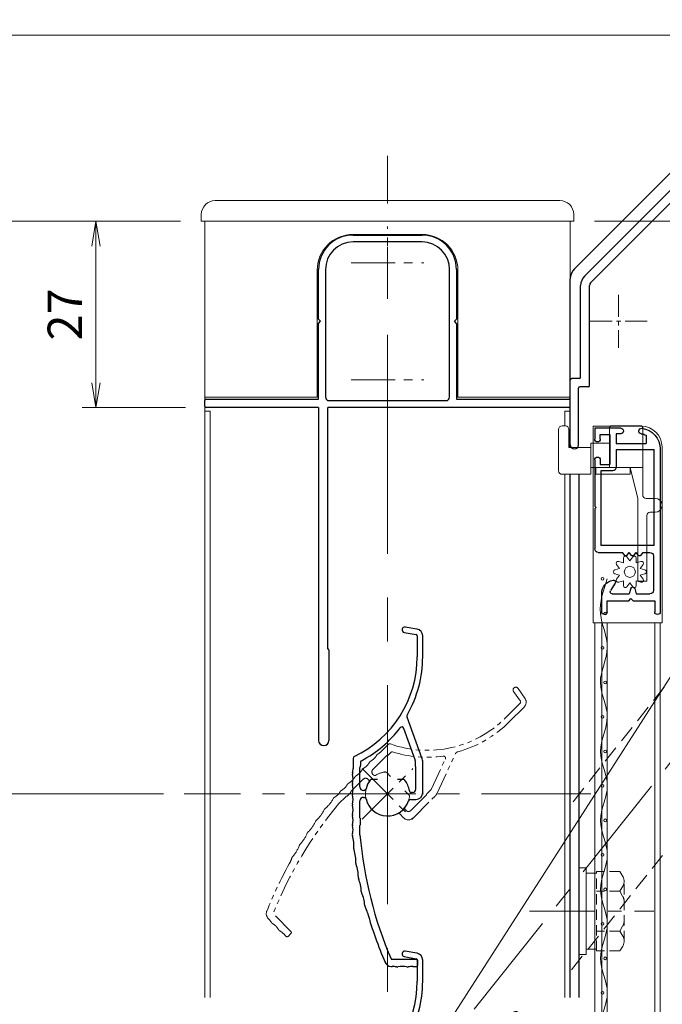
# Model space of a CAD drawing. Units: millimetres. Extents: x 453 to 1293, y 252 to 846.
# Drawn here: x 586 to 679, y 604 to 746 of the extents above; entities that cross this region are included whole.
import ezdxf

# ---------------------------------------------------------------- set-up
doc = ezdxf.new("R2010")
doc.units = ezdxf.units.MM
doc.header["$MEASUREMENT"] = 0
for name, pattern in [('CENTER', [50.8, 31.75, -6.35, 6.35, -6.35]), ('DASHED', [0.75, 0.5, -0.25]), ('PHANTOM', [63.5, 31.75, -6.35, 6.35, -6.35, 6.35, -6.35])]:
    doc.linetypes.add(name, pattern=pattern)
doc.layers.get('Defpoints').update_dxf_attribs({"color": 252})
for name, color, linetype, lineweight in [('20_網戸外形線', 40, 'Continuous', 9), ('21_網戸', 3, 'Continuous', 25), ('22_モヘヤゴム類', 6, 'Continuous', 13), ('bracket', 141, 'Continuous', 25), ('buhin', 152, 'Continuous', 13), ('center', 2, 'CENTER', 13), ('gaikei', 104, 'Continuous', 20), ('image', 71, 'PHANTOM', 13), ('kakure', 30, 'DASHED', 13), ('katazai', 7, 'Continuous', 30), ('louver', 122, 'Continuous', 13), ('louver3', 3, 'Continuous', 25), ('sunpou', 201, 'Continuous', 13)]:
    doc.layers.add(name, color=color, linetype=linetype, lineweight=lineweight)
doc.styles.get("Standard").update_dxf_attribs({"font": 'simplex.shx', "width": 0.8, "bigfont": 'extfont.shx'})
doc.dimstyles.get("Standard").update_dxf_attribs({"dimtxt": 5, "dimasz": 3.6, "dimexe": 2, "dimexo": 3, "dimgap": 2, "dimtad": 1, "dimdsep": 46, "dimtxsty": 'Standard', "dimblk": 'OPEN', "dimcen": 0, "dimclrd": 256, "dimclre": 256, "dimclrt": 256, "dimazin": 2, "dimtfac": 1, "dimtmove": 0, "dimatfit": 3, "dimldrblk": 'OPEN', "dimfxl": 0, "dimtolj": 1, "dimtzin": 0, "dimlwd": -1, "dimlwe": -1, "dimarcsym": 0})

# ---------------------------------------------------------------- blocks, each defined once
blk = doc.blocks.new('_Open')
at = {"color": 0, "lineweight": -2}
for p, q in [((-1, 0.167), (0, 0)), ((-1, -0.167), (0, 0)), ((0, 0), (-1, 0))]:
    blk.add_line(p, q, dxfattribs=at)
blk = doc.blocks.new('*D65')
at = {"layer": 'Defpoints', "color": 0}
for p in [(612.5, 717.06), (560.44, 372.06), (612.5, 372.06)]:
    blk.add_point(p, dxfattribs=at)
at = {"layer": 'sunpou'}
for p, q in [((609.5, 717.06), (558.44, 717.06)), ((560.44, 713.46), (560.44, 375.66)), ((609.5, 372.06), (558.44, 372.06))]:
    blk.add_line(p, q, dxfattribs=at)
at = {"layer": 'sunpou', "xscale": 3.6, "yscale": 3.6, "zscale": 3.6}
for p, rotation in [((560.44, 717.06), 90), ((560.44, 372.06), 270)]:
    blk.add_blockref('_Open', p, dxfattribs=dict(at, rotation=rotation))
at = {"layer": 'sunpou', "insert": (555.94, 544.56), "char_height": 5, "attachment_point": 5, "rotation": 90}
blk.add_mtext('\\A1;面格子H=サッシH+18', dxfattribs=at)
blk = doc.blocks.new('L-8035')
at = {"layer": 'bracket', "color": 2}
for p, q in [((18.8, 16.7), (18.8, 14)), ((19.7, 17), (19.1, 17)), ((20, 16.7), (20, 12.8)), ((14, 13.4), (14, 6)), ((18.5, 13.7), (14.3, 13.7)), ((4.3, 11.5), (4.7, 11.5)), ((15.2, 12.2), (15.2, 4.8)), ((19.7, 12.5), (15.5, 12.5)), ((4, 11.2), (4, 6)), ((5, 11.2), (5, 6)), ((-22.91, -17.91), (-0.09, 4.91)), ((1.33, 5.5), (3.5, 5.5)), ((1.47, 4.3), (14.7, 4.3)), ((5.5, 5.5), (13.5, 5.5)), ((-21.99, -18.83), (0.9, 4.07)), ((-23.5, -32.6), (-23.5, -19.33)), ((-22.2, -33.8), (-22.2, -19.33)), ((-23.7, -32.8), (-24.8, -32.8)), ((-25, -42.4), (-25, -33)), ((-23.8, -42.4), (-23.8, -34.2)), ((-22.4, -34), (-23.6, -34))]:
    blk.add_line(p, q, dxfattribs=at)
for centre, radius, start, end in [((19.1, 16.7), 0.3, 90, 180), ((19.7, 16.7), 0.3, 0, 90), ((14.3, 13.4), 0.3, 90, 180), ((18.5, 14), 0.3, 270, 360), ((4.3, 11.2), 0.3, 90, 180), ((4.7, 11.2), 0.3, 0, 90), ((15.5, 12.2), 0.3, 90, 180), ((19.7, 12.8), 0.3, 270, 0), ((3.5, 6), 0.5, 270, 0), ((5.5, 6), 0.5, 180, 270), ((13.5, 6), 0.5, 270, 0), ((1.33, 3.5), 2, 90, 135), ((1.47, 3.5), 0.8, 90, 135), ((14.7, 4.8), 0.5, 270, 0), ((-21.5, -19.33), 2, 135, 180), ((-21.5, -19.33), 0.7, 135, 180), ((-24.8, -33), 0.2, 90, 180), ((-23.7, -32.6), 0.2, 270, 0), ((-23.6, -34.2), 0.2, 90, 180), ((-22.4, -33.8), 0.2, 270, 0), ((-24.4, -42.4), 0.6, 180, 0)]:
    blk.add_arc(centre, radius, start, end, dxfattribs=at)
at = {"layer": 'center', "ltscale": 0.1}
for p, q in [((0, 3.82), (0, -3.82)), ((4.15, 0), (-4.15, 0)), ((-18, -20.68), (-18, -28.32)), ((-13.85, -24.5), (-22.15, -24.5))]:
    blk.add_line(p, q, dxfattribs=at)
blk = doc.blocks.new('3KP10527')
at = {"layer": 'buhin'}
for p, q in [((25, 9), (-25, 9)), ((-27, 7), (-27, 6)), ((-27, 6), (27, 6)), ((-26.5, 6), (-26.5, -19.5)), ((26.5, -19.5), (26.5, 6)), ((27, 6), (27, 7)), ((-5, 4.1), (5, 4.1)), ((-10.2, -19.5), (-10.2, -1.1)), ((10.2, -1.1), (10.2, -19.5)), ((-26.5, -19.5), (-10.2, -19.5)), ((10.2, -19.5), (26.5, -19.5))]:
    blk.add_line(p, q, dxfattribs=at)
for centre, radius, start, end in [((-25, 7), 2, 90, 180), ((25, 7), 2, 0, 90), ((-5, -1.1), 5.2, 90, 180), ((5, -1.1), 5.2, 360, 90)]:
    blk.add_arc(centre, radius, start, end, dxfattribs=at)
blk = doc.blocks.new('H-26820')
at = {"layer": 'center', "ltscale": 0.2}
for p, q in [((0, -5.25), (0, 5.25)), ((-5.25, 0), (5.25, 0)), ((0, -11.75), (0, -22.25)), ((-5.25, -17), (5.25, -17))]:
    blk.add_line(p, q, dxfattribs=at)
at = {"layer": 'katazai'}
for p, q in [((-5, 4), (5, 4)), ((5, 3), (-5, 3)), ((-10, -8.2), (-10, -1)), ((-9, -1), (-9, -19.5)), ((9, -19.5), (9, -1)), ((10, -1), (10, -8.2)), ((-10, -8.2), (-9.7, -8.5)), ((-10, -8.8), (-9.7, -8.5)), ((10, -8.2), (9.7, -8.5)), ((10, -8.8), (9.7, -8.5)), ((-10, -19.8), (-10, -8.8)), ((10, -8.8), (10, -19.8)), ((-26.3, -19.8), (-10, -19.8)), ((10, -19.8), (26.3, -19.8)), ((-26.5, -20.8), (-26.5, -20)), ((-10, -21), (-26.3, -21)), ((-10, -21), (-10, -69.25)), ((26.3, -21), (-8.65, -21)), ((-8.65, -56), (-8.65, -21)), ((-8.5, -20), (8.5, -20)), ((26.5, -20.8), (26.5, -20)), ((-8.5, -56.15), (-8.5, -69.25))]:
    blk.add_line(p, q, dxfattribs=at)
for centre, radius, start, end in [((-5, -1), 5, 90, 180), ((-5, -1), 4, 90, 180), ((5, -1), 5, 0, 90), ((5, -1), 4, 0, 90), ((-26.3, -20), 0.2, 90, 180), ((-8.5, -19.5), 0.5, 180, 270), ((8.5, -19.5), 0.5, 270, 0), ((26.3, -20), 0.2, 360, 90), ((-26.3, -20.8), 0.2, 180, 270), ((26.3, -20.8), 0.2, 270, 0), ((-8.65, -56.15), 0.15, 0, 90), ((-9.25, -69.25), 0.75, 180, 0)]:
    blk.add_arc(centre, radius, start, end, dxfattribs=at)
blk = doc.blocks.new('*D78')
at = {"layer": 'Defpoints', "color": 0}
for p in [(612.5, 717.06), (580.48, 634.06), (610, 634.06)]:
    blk.add_point(p, dxfattribs=at)
at = {"layer": 'sunpou'}
for p, q in [((609.5, 717.06), (578.48, 717.06)), ((580.48, 713.46), (580.48, 637.66)), ((607, 634.06), (578.48, 634.06))]:
    blk.add_line(p, q, dxfattribs=at)
at = {"layer": 'sunpou', "xscale": 3.6, "yscale": 3.6, "zscale": 3.6}
for p, rotation in [((580.48, 717.06), 90), ((580.48, 634.06), 270)]:
    blk.add_blockref('_Open', p, dxfattribs=dict(at, rotation=rotation))
at = {"layer": 'sunpou', "insert": (575.98, 675.56), "char_height": 5, "attachment_point": 5, "rotation": 90}
blk.add_mtext('\\A1;A寸法', dxfattribs=at)
blk = doc.blocks.new('*D79')
at = {"layer": 'Defpoints', "color": 0}
for p in [(597.22, 717.06), (612.5, 717.06), (613.2, 690.06)]:
    blk.add_point(p, dxfattribs=at)
at = {"layer": 'sunpou'}
for p, q in [((609.5, 717.06), (595.22, 717.06)), ((597.22, 693.66), (597.22, 713.46)), ((610.2, 690.06), (595.22, 690.06))]:
    blk.add_line(p, q, dxfattribs=at)
at = {"layer": 'sunpou', "xscale": 3.6, "yscale": 3.6, "zscale": 3.6}
for p, rotation in [((597.22, 717.06), 90), ((597.22, 690.06), 270)]:
    blk.add_blockref('_Open', p, dxfattribs=dict(at, rotation=rotation))
at = {"layer": 'sunpou', "insert": (592.72, 703.56), "char_height": 5, "attachment_point": 5, "rotation": 90}
blk.add_mtext('\\A1;27', dxfattribs=at)
blk = doc.blocks.new('*D80')
at = {"layer": 'Defpoints', "color": 0}
for p in [(666.5, 717.06), (678.12, 617.06), (698.27, 617.06)]:
    blk.add_point(p, dxfattribs=at)
at = {"layer": 'sunpou'}
for p, q in [((669.5, 717.06), (700.27, 717.06)), ((698.27, 713.46), (698.27, 620.66)), ((681.12, 617.06), (700.27, 617.06))]:
    blk.add_line(p, q, dxfattribs=at)
at = {"layer": 'sunpou', "xscale": 3.6, "yscale": 3.6, "zscale": 3.6}
for p, rotation in [((698.27, 717.06), 90), ((698.27, 617.06), 270)]:
    blk.add_blockref('_Open', p, dxfattribs=dict(at, rotation=rotation))
at = {"layer": 'sunpou', "insert": (693.77, 667.06), "char_height": 5, "attachment_point": 5, "rotation": 90}
blk.add_mtext('\\A1;100', dxfattribs=at)
blk = doc.blocks.new('*D63')
at = {"layer": 'Defpoints', "color": 0}
for p in [(639.5, 726.56), (643.18, 590.74), (635.82, 583.39), (621.76, 556.34), (639.5, 364.06)]:
    blk.add_point(p, dxfattribs=at)
at = {"layer": 'sunpou'}
blk.add_line((633.7, 581.27), (613, 560.56), dxfattribs=at)
blk.add_arc((639.5, 587.06), 35.48, 230.8161, 264.1839, dxfattribs=at)
at = {"layer": 'sunpou', "xscale": 3.6, "yscale": 3.6, "zscale": 3.6}
for p, rotation in [((614.41, 561.98), 137.90805278648), ((639.5, 551.58), 357.0919470182369)]:
    blk.add_blockref('_Open', p, dxfattribs=dict(at, rotation=rotation))
at = {"layer": 'sunpou', "insert": (627.64, 558.44), "char_height": 5, "attachment_point": 5, "rotation": 337.5}
blk.add_mtext('\\A1;45°', dxfattribs=at)
blk = doc.blocks.new('A$C1A42425E')
at = {"layer": 'center', "ltscale": 0.5}
blk.add_line((-5.18, -0.45), (89.14, 7.8), dxfattribs=at)
at = {"layer": 'image', "ltscale": 0.5}
for p, q in [((87.61, 15.19), (117.44, 29.11)), ((26.5, 9.85), (87.61, 15.19)), ((93.15, 1.23), (123.78, 15.51)), ((26.5, -5.21), (89.79, 0.33))]:
    blk.add_line(p, q, dxfattribs=at)
for radius in [9.5, 2]:
    blk.add_circle((120.61, 22.31), radius, dxfattribs=at)
for centre, radius, start, end in [((120.61, 22.31), 7.5, 295, 115), ((88.92, 10.29), 10, 275, 295)]:
    blk.add_arc(centre, radius, start, end, dxfattribs=at)
blk = doc.blocks.new('*D64')
at = {"layer": 'Defpoints', "color": 0}
for p in [(610, 634.06), (580.48, 446.06), (610, 446.06)]:
    blk.add_point(p, dxfattribs=at)
at = {"layer": 'sunpou'}
for p, q in [((607, 634.06), (578.48, 634.06)), ((580.48, 630.46), (580.48, 449.66)), ((607, 446.06), (578.48, 446.06))]:
    blk.add_line(p, q, dxfattribs=at)
at = {"layer": 'sunpou', "xscale": 3.6, "yscale": 3.6, "zscale": 3.6}
for p, rotation in [((580.48, 634.06), 90), ((580.48, 446.06), 270)]:
    blk.add_blockref('_Open', p, dxfattribs=dict(at, rotation=rotation))
at = {"layer": 'sunpou', "insert": (575.98, 540.06), "char_height": 5, "attachment_point": 5, "rotation": 90}
blk.add_mtext('\\A1;P:47xn', dxfattribs=at)
blk = doc.blocks.new('H-27609')
at = {"layer": 'center', "ltscale": 0.2}
for p, q in [((0, 5.2), (0, -5.2)), ((-5.2, 0), (5.2, 0))]:
    blk.add_line(p, q, dxfattribs=at)
at = {"layer": 'louver3'}
for p, q in [((5.14, 5), (3.7, 5)), ((-5.96, 4), (-4.57, 4)), ((-4.3, 3.9), (-3.74, 3.9)), ((-3.47, 4), (-1, 4)), ((-0.5, 3.5), (-0.5, 3.41)), ((0.5, 3.41), (0.5, 3.5)), ((1, 4), (3.84, 4)), ((4.64, 3.9), (4.1, 3.9)), ((2.1, 1.46), (2.1, 2.27)), ((-25, -0.55), (-25, -0.65)), ((-24, -4.2), (-24, -0.55)), ((2.1, -2.27), (2.1, -1.46)), ((4.94, -4.02), (9.5, -2.36)), ((5.07, -5.04), (11.1, -2.84)), ((23.41, -2.43), (23.11, -4.13)), ((23.89, -4.27), (24.19, -2.57)), ((-25, -3.65), (-25, -4.2)), ((-0.8, -3.32), (-0.8, -4.1)), ((0.2, -3.6), (0.2, -3.46)), ((0.7, -4.1), (3.84, -4.1)), ((4.71, -4), (4.1, -4)), ((-24.8, -4.4), (-24.2, -4.4)), ((0.2, -5.1), (4.72, -5.1)), ((22.91, -4.3), (19.86, -4.3)), ((19.86, -5.1), (22.91, -5.1))]:
    blk.add_line(p, q, dxfattribs=at)
for centre, radius, start, end in [((-12.09, 9.73), 5.5, 270.0087, 289.9913), ((-10.04, 4.1), 0.5, 88.0087, 109.9913), ((-9.83, 10.09), 5.5, 268.0087, 287.9913), ((-7.98, 4.39), 0.5, 86.0087, 107.9913), ((-7.56, 10.37), 5.5, 266.0087, 285.9913), ((-5.91, 4.61), 0.5, 72.9108, 105.9913), ((-5.21, 6.9), 1.9, 252.9108, 287.3263), ((-4.55, 4.8), 0.3, 74.8107, 107.3263), ((-3.8, 7.56), 2.56, 254.8107, 285.1893), ((-3.05, 4.8), 0.3, 74.8107, 105.1893), ((-2.3, 7.56), 2.56, 254.8107, 285.1893), ((-1.55, 4.8), 0.3, 74.8107, 105.1893), ((-0.8, 7.56), 2.56, 254.8107, 285.1893), ((-0.05, 4.8), 0.3, 74.8107, 105.1893), ((0.7, 7.56), 2.56, 254.8107, 285.1893), ((1.45, 4.8), 0.3, 74.8107, 105.1893), ((2.2, 7.56), 2.56, 254.8107, 285.1893), ((2.95, 4.8), 0.3, 74.8107, 105.1893), ((3.7, 7.56), 2.56, 254.8107, 270), ((5.14, 4.7), 0.3, 25.4325, 90), ((19.86, 11.7), 16, 205.4325, 270), ((-0.72, -54.77), 60, 106, 113.2414), ((-0.72, -54.77), 59, 95.0929, 113.2414), ((-18.77, 8.19), 5.5, 286, 295.9913), ((-16.14, 2.8), 0.5, 94.0087, 115.9913), ((-16.56, 8.78), 5.5, 274.0087, 293.9913), ((-14.13, 3.31), 0.5, 92.0087, 113.9913), ((-14.34, 9.3), 5.5, 272.0087, 291.9913), ((-12.09, 3.74), 0.5, 90.0087, 111.9913), ((-4.57, 3.8), 0.2, 48.5904, 90), ((-4.3, 4.1), 0.2, 228.5904, 270), ((-3.74, 4.1), 0.2, 270, 311.4096), ((-3.47, 3.8), 0.2, 90, 131.4096), ((0, 0), 3.2, 103.213, 251.6823), ((-1, 3.5), 0.5, 360, 90), ((-0.8, 3.41), 0.3, 283.213, 360), ((1, 3.5), 0.5, 90, 180), ((0.8, 3.41), 0.3, 180, 256.787), ((0, 0), 3.2, 51.6335, 76.787), ((3.84, 3.8), 0.2, 48.5904, 90), ((4.1, 4.1), 0.2, 228.5904, 270), ((4.64, 3.7), 0.2, 27.7177, 90), ((19.86, 11.7), 17, 207.7177, 232.789), ((1.8, 2.27), 0.3, 360, 51.6335), ((-24, -0.55), 1, 113.2414, 180), ((-24.8, -1.4), 0.3, 164.8107, 195.1893), ((-27.56, -0.65), 2.56, 344.8107, 0), ((-24.8, -2.9), 0.3, 164.8107, 195.1893), ((-27.56, -2.15), 2.56, 344.8107, 15.1893), ((0, 0), 3.2, 278.2132, 308.3665), ((1.8, -2.27), 0.3, 308.3665, 0), ((9.4, -2.08), 0.3, 290, 52.789), ((11.27, -3.31), 0.5, 60.2102, 110), ((23.8, -2.5), 0.4, 350, 170), ((-27.56, -3.65), 2.56, 0, 15.1893), ((-24.8, -4.2), 0.2, 180, 270), ((-24.2, -4.2), 0.2, 270, 0), ((-1.1, -3.32), 0.3, 0, 71.6823), ((0.2, -4.1), 1, 180, 270), ((0.5, -3.46), 0.3, 98.2132, 180), ((0.7, -3.6), 0.5, 180, 270), ((3.84, -3.9), 0.2, 270, 311.4096), ((4.1, -4.2), 0.2, 90, 131.4096), ((4.71, -4.2), 0.2, 66.2914, 90), ((4.87, -3.83), 0.2, 246.2914, 290), ((19.86, 11.7), 16.8, 240.2102, 270), ((22.91, -4.1), 0.2, 270, 350), ((22.91, -4.1), 1, 270, 350), ((4.72, -4.1), 1, 270, 290)]:
    blk.add_arc(centre, radius, start, end, dxfattribs=at)
blk = doc.blocks.new('H-27609_c')
at = {"layer": 'center', "ltscale": 0.2}
for p, q in [((0, -5.2), (0, 5.2)), ((-5.2, 0), (5.2, 0))]:
    blk.add_line(p, q, dxfattribs=at)
at = {"layer": 'image', "ltscale": 0.1}
for p, q in [((2.43, 23.41), (4.13, 23.11)), ((4.27, 23.89), (2.57, 24.19)), ((4.3, 22.91), (4.3, 19.86)), ((5.1, 19.86), (5.1, 22.91)), ((5.04, 5.07), (2.84, 11.1)), ((4.02, 4.94), (2.36, 9.5)), ((-5, 5.14), (-5, 3.7)), ((-3.9, 4.64), (-3.9, 4.1)), ((4, 4.71), (4, 4.1)), ((5.1, 0.2), (5.1, 4.72)), ((-4, 1), (-4, 3.84)), ((4.1, 0.7), (4.1, 3.84)), ((-1.46, 2.1), (-2.27, 2.1)), ((2.27, 2.1), (1.46, 2.1)), ((-3.41, 0.5), (-3.5, 0.5)), ((3.6, 0.2), (3.46, 0.2)), ((-4, -3.47), (-4, -1)), ((-3.5, -0.5), (-3.41, -0.5)), ((3.32, -0.8), (4.1, -0.8)), ((-3.9, -4.3), (-3.9, -3.74)), ((-4, -5.96), (-4, -4.57)), ((4.2, -24), (0.55, -24)), ((4.4, -24.8), (4.4, -24.2)), ((0.55, -25), (0.65, -25)), ((3.65, -25), (4.2, -25))]:
    blk.add_line(p, q, dxfattribs=at)
for centre, radius, start, end in [((2.5, 23.8), 0.4, 80, 260), ((4.1, 22.91), 0.2, 0, 80), ((4.1, 22.91), 1, 0, 80), ((-11.7, 19.86), 16, 295.4325, 0), ((-11.7, 19.86), 16.8, 330.2102, 0), ((3.31, 11.27), 0.5, 150.2102, 200), ((-11.7, 19.86), 17, 297.7177, 322.789), ((2.08, 9.4), 0.3, 20, 142.789), ((-4.7, 5.14), 0.3, 115.4325, 180), ((-3.7, 4.64), 0.2, 117.7177, 180), ((4.2, 4.71), 0.2, 156.2914, 180), ((3.83, 4.87), 0.2, 336.2914, 20), ((4.1, 4.72), 1, 0, 20), ((-4.8, 2.95), 0.3, 164.8107, 195.1893), ((-7.56, 3.7), 2.56, 344.8107, 0), ((-7.56, 2.2), 2.56, 344.8107, 15.1893), ((-3.8, 3.84), 0.2, 138.5904, 180), ((-4.1, 4.1), 0.2, 318.5904, 360), ((4.2, 4.1), 0.2, 180, 221.4096), ((3.9, 3.84), 0.2, 0, 41.4096), ((-4.8, 1.45), 0.3, 164.8107, 195.1893), ((0, 0), 3.2, 141.6335, 166.787), ((-2.27, 1.8), 0.3, 90, 141.6335), ((2.27, 1.8), 0.3, 38.3665, 90), ((0, 0), 3.2, 8.2132, 38.3665), ((-4.8, -0.05), 0.3, 164.8107, 195.1893), ((-7.56, 0.7), 2.56, 344.8107, 15.1893), ((-3.5, 1), 0.5, 180, 270), ((-3.41, 0.8), 0.3, 270, 346.787), ((3.46, 0.5), 0.3, 188.2132, 270), ((3.6, 0.7), 0.5, 270, 0), ((4.1, 0.2), 1, 270, 360), ((-7.56, -0.8), 2.56, 344.8107, 15.1893), ((-3.5, -1), 0.5, 90, 180), ((-3.41, -0.8), 0.3, 13.213, 90), ((0, 0), 3.2, 193.213, 341.6823), ((3.32, -1.1), 0.3, 90, 161.6823), ((-4.8, -1.55), 0.3, 164.8107, 195.1893), ((-7.56, -2.3), 2.56, 344.8107, 15.1893), ((-4.8, -3.05), 0.3, 164.8107, 195.1893), ((-7.56, -3.8), 2.56, 344.8107, 15.1893), ((-3.8, -3.47), 0.2, 180, 221.4096), ((-4.1, -3.74), 0.2, 0, 41.4096), ((-4.8, -4.55), 0.3, 164.8107, 197.3263), ((-6.9, -5.21), 1.9, 342.9108, 17.3263), ((-3.8, -4.57), 0.2, 138.5904, 180), ((-4.1, -4.3), 0.2, 318.5904, 360), ((-4.61, -5.91), 0.5, 162.9108, 195.9913), ((-10.37, -7.56), 5.5, 356.0087, 15.9913), ((54.77, -0.72), 59, 185.0929, 203.2414), ((-4.39, -7.98), 0.5, 176.0087, 197.9913), ((-10.09, -9.83), 5.5, 358.0087, 17.9913), ((-4.1, -10.04), 0.5, 178.0087, 199.9913), ((-9.73, -12.09), 5.5, 0.0087, 19.9913), ((-3.74, -12.09), 0.5, 180.0087, 201.9913), ((-9.3, -14.34), 5.5, 2.0087, 21.9913), ((-3.31, -14.13), 0.5, 182.0087, 203.9913), ((-8.78, -16.56), 5.5, 4.0087, 23.9913), ((-2.8, -16.14), 0.5, 184.0087, 205.9913), ((-8.19, -18.77), 5.5, 16, 25.9913), ((54.77, -0.72), 60, 196, 203.2414), ((4.2, -24.2), 0.2, 0, 90), ((0.55, -24), 1, 203.2414, 270), ((0.65, -27.56), 2.56, 74.8107, 90), ((1.4, -24.8), 0.3, 254.8107, 285.1893), ((2.15, -27.56), 2.56, 74.8107, 105.1893), ((2.9, -24.8), 0.3, 254.8107, 285.1893), ((3.65, -27.56), 2.56, 90, 105.1893), ((4.2, -24.8), 0.2, 270, 360)]:
    blk.add_arc(centre, radius, start, end, dxfattribs=at)
blk = doc.blocks.new('A$C5D124AAE')
at = {"layer": 'buhin'}
for p, q in [((0, 6.3), (1, 6.3)), ((0, -6.3), (0, 6.3)), ((1, -6.3), (1, 6.3)), ((2.31, 5.5), (1, 5.5)), ((2.31, -5.5), (1, -5.5)), ((1, -6.3), (0, -6.3))]:
    blk.add_line(p, q, dxfattribs=at)
at = {"layer": 'kakure', "ltscale": 3}
for p, q in [((5.89, 5.77), (2.5, 5.77)), ((2.8, 5.77), (2.5, 5.77)), ((2.5, -5.77), (2.5, 5.77)), ((5.89, 5.77), (6.31, 5.05)), ((2.5, 5.5), (2.31, 5.5)), ((6.22, 5.2), (6.31, 5.05)), ((6.5, -4.33), (6.5, 4.33)), ((5.89, 2.89), (2.5, 2.89)), ((5.89, 2.89), (6.31, 3.61)), ((5.89, 2.89), (6.29, 2.19)), ((5.89, -2.89), (6.29, -2.19)), ((5.89, -2.89), (2.5, -2.89)), ((5.89, -2.89), (6.31, -3.61)), ((2.5, -5.5), (2.31, -5.5)), ((5.89, -5.77), (6.31, -5.05)), ((5.89, -5.77), (2.5, -5.77))]:
    blk.add_line(p, q, dxfattribs=at)
for centre, radius, start, end in [((5.06, 4.33), 1.44, 330, 30), ((4.96, 1.42), 1.54, 0, 30), ((4.96, -1.42), 1.54, 330, 0), ((5.06, -4.33), 1.44, 330, 30)]:
    blk.add_arc(centre, radius, start, end, dxfattribs=at)
blk = doc.blocks.new('A$C2B140FBE')
at = {"layer": '22_モヘヤゴム類'}
for p, q in [((-1.5, 1.61), (-1.29, 0.94)), ((-0.49, 1.52), (-1.07, 1.92)), ((-0.27, 2.18), (-0.49, 1.52)), ((0.49, 1.52), (0.27, 2.18)), ((1.07, 1.92), (0.49, 1.52)), ((1.29, 0.94), (1.5, 1.61)), ((-2.16, 0.42), (-1.6, 0)), ((-1.29, 0.94), (-1.99, 0.93)), ((1.99, 0.93), (1.29, 0.94)), ((1.6, 0), (2.16, 0.42)), ((-1.6, 0), (-2.16, -0.42)), ((-1.99, -0.93), (-1.29, -0.94)), ((-1.29, -0.94), (-1.5, -1.61)), ((1.29, -0.94), (1.99, -0.93)), ((1.5, -1.61), (1.29, -0.94)), ((2.16, -0.42), (1.6, 0)), ((-1.07, -1.92), (-0.49, -1.52)), ((-0.49, -1.52), (-0.27, -2.18)), ((0.27, -2.18), (0.49, -1.52)), ((0.49, -1.52), (1.07, -1.92))]:
    blk.add_line(p, q, dxfattribs=at)
blk.add_circle((0, 0), 0.8, dxfattribs=at)
for centre, start, end in [((-1.25, 1.72), 48.1848, 203.8152), ((0, 2.13), 12.1848, 167.8152), ((1.25, 1.72), 336.1848, 131.8152), ((-2.02, 0.66), 84.1848, 239.8152), ((2.02, 0.66), 300.1848, 95.8152), ((-2.02, -0.66), 120.1848, 275.8152), ((2.02, -0.66), 264.1848, 59.8152), ((-1.25, -1.72), 156.1848, 311.8152), ((0, -2.13), 192.1848, 347.8152), ((1.25, -1.72), 228.1848, 23.8152)]:
    blk.add_arc(centre, 0.274, start, end, dxfattribs=at)
blk = doc.blocks.new('A$C199408D6')
at = {"layer": '21_網戸'}
for p, q in [((-17, 4.75), (-15.42, 4.75)), ((-17, 0.98), (-17, 4.75)), ((-12.42, 4.75), (-5.7, 4.75)), ((-5.7, 4.75), (-5.5, 4.55)), ((-5.5, 4.55), (-5.3, 4.75)), ((-5.3, 4.75), (0.5, 4.75)), ((-15.42, 3.95), (-16.1, 3.95)), ((-16.1, 3.95), (-16.1, 2.55)), ((-12.42, 3.95), (-11.75, 3.95)), ((-11.75, 3.95), (-11.75, 2.55)), ((-10.85, 3.85), (0, 3.85)), ((-10.85, 2.15), (-10.85, 3.85)), ((0, -3.85), (0, 3.85)), ((1, 4.25), (1, 0.75)), ((9.6, 3.75), (6.97, 3.75)), ((9.6, 2.95), (8, 2.95)), ((8, 2.95), (8, -0.2)), ((-16.2, 1.65), (-14.8, 1.65)), ((-16.2, 0.98), (-16.2, 1.65)), ((-16.1, 2.55), (-11.75, 2.55)), ((-14.8, 1.65), (-14.8, -2.7)), ((-13.9, 1.65), (-11.35, 1.65)), ((-13.9, 1.65), (-13.9, -3.85)), ((5.46, 1.79), (6.54, 2.47)), ((7, 2.21), (7, -0.25)), ((1.43, 0.41), (1, 0.75)), ((1.43, 0.09), (1, -0.25)), ((1.43, -0.59), (1, -0.25)), ((1.43, -0.91), (1, -1.25)), ((1.43, -1.59), (1, -1.25)), ((6.22, -0.46), (7, -0.25)), ((6.22, -1.04), (7, -1.25)), ((7, -1.25), (7, -3.25)), ((8, -0.2), (7.7, -0.5)), ((7.7, -0.5), (8, -0.8)), ((8, -0.8), (8, -3.95)), ((-16, -2.7), (-14.8, -2.7)), ((1.43, -1.91), (1, -2.25)), ((1, -2.25), (1, -3.25)), ((0, -3.85), (-13.9, -3.85)), ((1.5, -3.75), (6.5, -3.75)), ((8, -3.95), (9.6, -3.95)), ((-14.01, -4.75), (9.6, -4.75))]:
    blk.add_line(p, q, dxfattribs=at)
for centre, radius, start, end in [((-15.42, 4.35), 0.4, 270, 90), ((-12.42, 4.35), 0.4, 90, 270), ((0.5, 4.25), 0.5, 0, 90), ((6.97, 1.75), 2, 90, 169.8358), ((9.6, 3.35), 0.4, 270, 90), ((-11.35, 2.15), 0.5, 270, 0), ((5.3, 2.05), 0.3, 169.8358, 301.7716), ((6.7, 2.21), 0.3, 0, 121.7716), ((-16.6, 0.98), 0.4, 180, 0), ((1.3, 0.25), 0.2, 308.9767, 51.0233), ((1.3, -0.75), 0.2, 308.9767, 51.0233), ((6.3, -0.75), 0.3, 105.1272, 254.8728), ((-16.6, -2.02), 0.4, 6.0715, 186.0715), ((-14.01, -1.75), 3, 186.0715, 270), ((-14.01, -1.75), 2.2, 186.0715, 205.583), ((1.3, -1.75), 0.2, 308.9767, 51.0233), ((1.5, -3.25), 0.5, 180, 270), ((6.5, -3.25), 0.5, 270, 0), ((9.6, -4.35), 0.4, 270, 90)]:
    blk.add_arc(centre, radius, start, end, dxfattribs=at)
blk = doc.blocks.new('A$C2AFC5E5B')
at = {"layer": '22_モヘヤゴム類'}
for p, q in [((-5, 11.2), (5, 11.2)), ((-5, 11.2), (-5, -17.3)), ((5, -14.3), (5, 11.2)), ((-5, -17.3), (2, -17.3))]:
    blk.add_line(p, q, dxfattribs=at)
blk.add_arc((2, -14.3), 3, 270, 0, dxfattribs=at)
blk = doc.blocks.new('A$C47214E07')
at = {"layer": '22_モヘヤゴム類'}
for p, q in [((10.47, 9), (10.47, 7.7)), ((12.47, 8.3), (12.47, 9)), ((0.17, 7.2), (5.97, 7.2)), ((5.97, 7.2), (5.97, 7)), ((9.97, 7.2), (5.97, 7.2)), ((22.47, 7.8), (12.97, 7.8)), ((22.47, 7.8), (22.47, 6.5)), ((-0.03, 2.6), (-0.03, 7)), ((5.97, 2.6), (5.97, 7)), ((5.97, 5.4), (10.47, 6.5)), ((22.47, 6.5), (10.47, 6.5)), ((6.97, 5.4), (5.97, 5.4)), ((6.97, 2.9), (6.97, 5.4)), ((6.97, 0.4), (6.97, 2.9)), ((5.97, 2.4), (0.17, 2.4)), ((2.47, 2.4), (2.47, -0.3)), ((5.97, 2.6), (5.97, 2.4)), ((5.97, -0.3), (5.97, 2.4)), ((5.97, 0.4), (6.97, 0.4)), ((6.97, -0.3), (2.47, -0.3)), ((3.07, -0.3), (3.07, -3.5)), ((6.97, -4.5), (6.97, -0.3)), ((-0.03, -4), (-0.03, -4.5)), ((3.07, -3.5), (0.47, -3.5)), ((0.47, -5), (6.47, -5))]:
    blk.add_line(p, q, dxfattribs=at)
for centre, radius, start, end in [((11.47, 9), 1, 90, 180), ((11.47, 9), 1, 0, 90), ((0.17, 7), 0.2, 90, 180), ((9.97, 7.7), 0.5, 270, 0), ((12.97, 8.3), 0.5, 180, 270), ((0.17, 2.6), 0.2, 180, 270), ((0.47, -4), 0.5, 90, 180), ((0.47, -4.5), 0.5, 180, 270), ((6.47, -4.5), 0.5, 270, 0)]:
    blk.add_arc(centre, radius, start, end, dxfattribs=at)
blk = doc.blocks.new('*D75')
at = {"layer": 'Defpoints', "color": 0}
for p in [(560.44, 749.06), (708, 749.06), (701.33, 744.06)]:
    blk.add_point(p, dxfattribs=at)
at = {"layer": 'sunpou'}
for p, q in [((560.44, 752.66), (560.44, 756.26)), ((705, 749.06), (558.44, 749.06)), ((560.44, 744.06), (560.44, 749.06)), ((698.33, 744.06), (558.44, 744.06)), ((560.44, 740.46), (560.44, 736.86))]:
    blk.add_line(p, q, dxfattribs=at)
at = {"layer": 'sunpou', "xscale": 3.6, "yscale": 3.6, "zscale": 3.6}
for p, rotation in [((560.44, 749.06), 270), ((560.44, 744.06), 90)]:
    blk.add_blockref('_Open', p, dxfattribs=dict(at, rotation=rotation))
at = {"layer": 'sunpou', "insert": (555.94, 746.56), "char_height": 5, "attachment_point": 5, "rotation": 90}
blk.add_mtext('\\A1;5', dxfattribs=at)
blk = doc.blocks.new('*D77')
at = {"layer": 'Defpoints', "color": 0}
for p in [(701.33, 744.06), (560.44, 717.06), (612.5, 717.06)]:
    blk.add_point(p, dxfattribs=at)
at = {"layer": 'sunpou'}
for p, q in [((698.33, 744.06), (558.44, 744.06)), ((560.44, 740.46), (560.44, 720.66)), ((609.5, 717.06), (558.44, 717.06))]:
    blk.add_line(p, q, dxfattribs=at)
at = {"layer": 'sunpou', "xscale": 3.6, "yscale": 3.6, "zscale": 3.6}
for p, rotation in [((560.44, 744.06), 90), ((560.44, 717.06), 270)]:
    blk.add_blockref('_Open', p, dxfattribs=dict(at, rotation=rotation))
at = {"layer": 'sunpou', "insert": (555.94, 730.56), "char_height": 5, "attachment_point": 5, "rotation": 90}
blk.add_mtext('\\A1;27', dxfattribs=at)

msp = doc.modelspace()

# ---------------------------------------------------------------- linework, layer by layer
at = {"layer": '20_網戸外形線'}
for p, q in [((670.55001365, 658.86413402), (670.55001365, 557.56413402)), ((671.35001365, 658.86413402), (671.35001365, 557.56413402)), ((678.25001365, 658.86413402), (678.25001365, 557.56413402))]:
    msp.add_line(p, q, dxfattribs=at)
msp.add_lwpolyline([(669.55759544, 557.56413402), (669.55759544, 658.86413402), (679.05001365, 658.86413402), (679.05001365, 557.56413402)], dxfattribs=at)
at = {"layer": '22_モヘヤゴム類'}
for centre in [(670.66551904, 665.225755), (671.06551904, 660.225755), (670.66551904, 655.225755), (671.06551904, 650.225755), (670.66551904, 645.225755), (671.06551904, 640.225755), (670.66551904, 635.225755), (671.06551904, 630.225755), (670.66551904, 625.225755), (671.06551904, 620.225755), (670.66551904, 615.225755), (671.06551904, 610.225755), (670.66551904, 605.225755)]:
    msp.add_circle(centre, 0.2, dxfattribs=at)
msp.add_spline([(670.36551904, 431.225755), (671.36551904, 436.225755), (670.36551904, 441.225755), (671.36551904, 446.225755), (670.36551904, 451.225755), (671.36551904, 456.225755), (670.36551904, 461.225755), (671.36551904, 466.225755), (670.36551904, 471.225755), (671.36551904, 476.225755), (670.36551904, 481.225755), (671.36551904, 486.225755), (670.36551904, 490.225755), (671.36551904, 495.225755), (670.36551904, 500.225755), (671.36551904, 505.225755), (670.36551904, 510.225755), (671.36551904, 515.225755), (670.36551904, 520.225755), (671.36551904, 525.225755), (670.36551904, 530.225755), (671.36551904, 535.225755), (670.36551904, 540.225755), (671.36551904, 545.225755), (670.36551904, 550.225755), (671.36551904, 555.225755), (670.36551904, 560.225755), (671.36551904, 565.225755), (670.36551904, 570.225755), (671.36551904, 575.225755), (670.36551904, 580.225755), (671.36551904, 585.225755), (670.36551904, 590.225755), (671.36551904, 595.225755), (670.36551904, 600.225755), (671.36551904, 605.225755), (670.36551904, 610.225755), (671.36551904, 615.225755), (670.36551904, 620.225755), (671.36551904, 625.225755), (670.36551904, 630.225755), (671.36551904, 635.225755), (670.36551904, 640.225755), (671.36551904, 645.225755), (670.36551904, 650.225755), (671.36551904, 655.225755), (670.36551904, 660.225755), (671.36551904, 665.225755)], degree=3, dxfattribs=at)
at = {"layer": 'bracket'}
for p, q in [((666.58580263, 710.14992046), (699.91422976, 743.47834758)), ((666.00001619, 684.29017523), (666.00001619, 708.73570689)), ((666.00001619, 604.56411876), (666.00001619, 680.39017523)), ((667.30001619, 604.56411876), (667.30001619, 680.39017523)), ((667.30001619, 678.96413402), (667.30001619, 680.39017523))]:
    msp.add_line(p, q, dxfattribs=at)
msp.add_arc((668.00001619, 708.73570689), 2, 135.0000000001, 180, dxfattribs=at)
at = {"layer": 'center'}
msp.add_line((639.50001429, 364.06413402), (639.50001552, 726.56413402), dxfattribs=at)
at = {"layer": 'center', "ltscale": 0.5}
for p, q in [((636.26292794, 582.99454094), (695.20141325, 657.09037201)), ((669.00001552, 634.06413402), (610.00001552, 634.06413402))]:
    msp.add_line(p, q, dxfattribs=at)
at = {"layer": 'center', "ltscale": 0.3}
msp.add_line((660.08190422, 617.06413402), (678.11812822, 617.06413402), dxfattribs=at)
at = {"layer": 'gaikei'}
for p, q in [((613.00001683, 689.56413941), (613.80001683, 689.56413941)), ((613.80001683, 689.56413941), (613.80001639, 604.56411876)), ((665.20001417, 689.56413941), (665.20001415, 687.39017523)), ((666.00001422, 689.56413941), (665.20001421, 689.56413941)), ((665.20001412, 680.39017523), (665.20001375, 604.56411876))]:
    msp.add_line(p, q, dxfattribs=at)
for points in [[(666.00001683, 717.06413402), (666.00001683, 717.06413402), (613.00001552, 717.06413402), (613.00001556, 604.56411876)], [(666.00001648, 684.29017523), (666.00001683, 717.06413402)], [(666.00001563, 604.56411876), (666.00001644, 680.39017523)]]:
    msp.add_lwpolyline(points, dxfattribs=at)
at = {"layer": 'kakure', "ltscale": 5}
for p, q in [((666.40130416, 632.93158215), (679.59656844, 649.52030288)), ((666.18869025, 608.56847085), (679.38395479, 625.1571919))]:
    msp.add_line(p, q, dxfattribs=at)
at = {"layer": 'sunpou'}
msp.add_line((639.30826211, 586.87236226), (712.00001418, 700.06414928), dxfattribs=at)

# ---------------------------------------------------------------- block references
at = {"layer": '21_網戸', "xscale": -1, "rotation": 89.99999999999999}
msp.add_blockref('A$C199408D6', (674.30001365, 670.06413402), dxfattribs=at)
at = {"layer": '22_モヘヤゴム類', "xscale": -1, "rotation": 180}
msp.add_blockref('A$C2AFC5E5B', (674.30001365, 670.06413402), dxfattribs=at)
at = {"layer": '22_モヘヤゴム類', "rotation": 90}
msp.add_blockref('A$C2B140FBE', (674.6334198, 666.25256204), dxfattribs=at)
at = {"layer": 'bracket'}
msp.add_blockref('L-8035', (691.00001562, 727.06413402), dxfattribs=at)
at = {"layer": 'buhin'}
for name, p in [('3KP10527', (639.50001683, 711.06413402)), ('A$C5D124AAE', (667.30001619, 617.06413402))]:
    msp.add_blockref(name, p, dxfattribs=at)
at = {"layer": 'image'}
msp.add_blockref('A$C1A42425E', (641.50001504, 587.06410625), dxfattribs=at)
at = {"layer": 'katazai'}
msp.add_blockref('H-26820', (639.50001622, 711.06413402), dxfattribs=at)
at = {"layer": 'louver'}
for name, p, rotation in [('H-27609', (639.50001552, 634.06413402), 90), ('H-27609_c', (639.50002831, 634.06412846), 315.0000000000001), ('H-27609', (639.50001552, 587.06413402), 90), ('H-27609_c', (639.50002831, 587.06412846), 315.0000000000001)]:
    msp.add_blockref(name, p, dxfattribs=dict(at, rotation=rotation))
at = {"layer": 'sunpou', "rotation": 270}
msp.add_blockref('A$C47214E07', (669.30001365, 687.36413402), dxfattribs=at)

# ---------------------------------------------------------------- dimensions: what is measured, and where the dimension line sits
at = {"layer": 'sunpou'}
dim = msp.add_linear_dim(base=(560.44293715, 749.06413402), p1=(701.32844332, 744.06413402), p2=(708.00001442, 749.06413402), angle=90, dimstyle='Standard', dxfattribs=at)
dim.commit()
dim.dimension.update_dxf_attribs({"geometry": '*D75', "text_midpoint": (560.44293715, 746.56413402), "dimtype": 160})
for base, p1, p2, picture, middle in [((560.44293715, 717.06413402), (701.32844332, 744.06413402), (612.50001683, 717.06413402), '*D77', (555.94293715, 730.56413402)), ((597.22326852, 717.06413402), (613.20001683, 690.06413402), (612.50001683, 717.06413402), '*D79', (592.72326852, 703.56413402)), ((698.27079244, 617.06413402), (666.50001683, 717.06413402), (678.11812822, 617.06413402), '*D80', (693.77079244, 667.06413402))]:
    dim = msp.add_linear_dim(base=base, p1=p1, p2=p2, angle=90, dimstyle='Standard', dxfattribs=at)
    dim.commit()
    dim.dimension.update_dxf_attribs({"geometry": picture, "text_midpoint": middle})
dim = msp.add_angular_dim_2l(base=(621.76018985, 556.33783672), line1=((639.50001429, 364.06413402), (639.50001552, 726.56413402)), line2=((635.82307305, 583.3871732), (643.17698357, 590.74108372)), dimstyle='Standard', dxfattribs=at)
dim.commit()
dim.dimension.update_dxf_attribs({"geometry": '*D63', "text_midpoint": (627.64461608, 558.44265036)})
for base, p1, p2, text, picture, middle in [((560.44293715, 372.06413402), (612.50001683, 717.06413402), (612.50001558, 372.06413402), '面格子H=サッシH+18', '*D65', (555.94293715, 544.56413402)), ((580.48067098, 634.06413402), (612.50001683, 717.06413402), (610.00001552, 634.06413402), 'A寸法', '*D78', (575.98067098, 675.56413402)), ((580.48067033, 446.06413402), (610.00001552, 634.06413402), (610.00001552, 446.06413402), 'P:47xn', '*D64', (575.98067033, 540.06413402))]:
    dim = msp.add_linear_dim(base=base, p1=p1, p2=p2, angle=90, text=text, dimstyle='Standard', dxfattribs=at)
    dim.commit()
    dim.dimension.update_dxf_attribs({"geometry": picture, "text_midpoint": middle})

doc.saveas('drawing.dxf')
